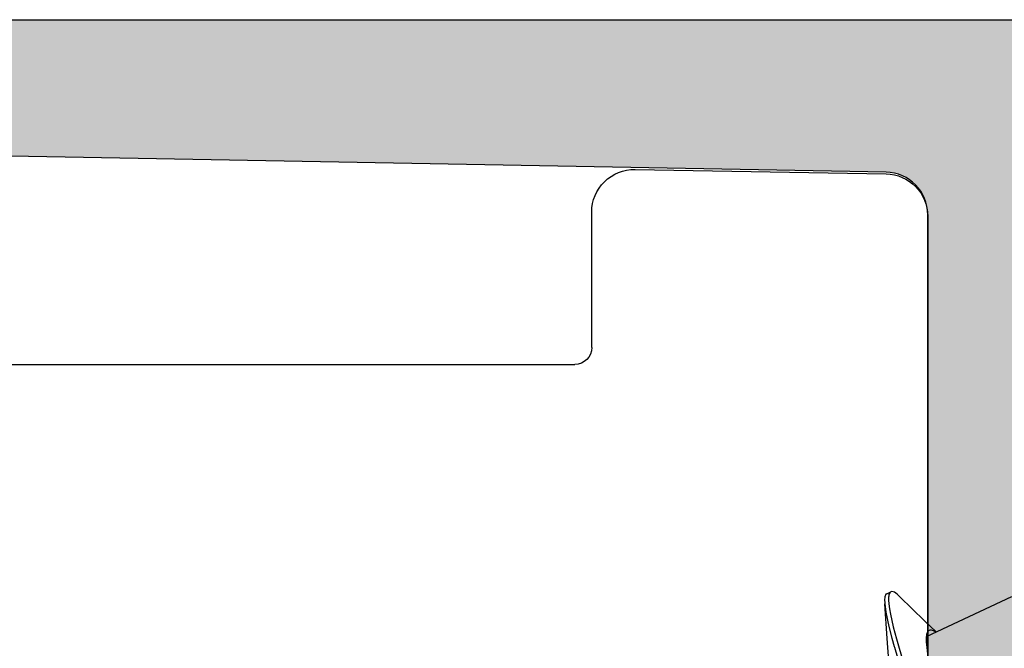
# Model space of a CAD drawing. Extents: x -5290 to -598, y -4609 to 3702.
# Drawn here: x -4923 to -4911, y 711 to 718 of the extents above; entities that cross this region are included whole.
import ezdxf

# ---------------------------------------------------------------- set-up
doc = ezdxf.new("R2010")
doc.units = 0
doc.header["$LTSCALE"] = 5
doc.header["$MEASUREMENT"] = 0
doc.layers.get('0').update_dxf_attribs({"linetype": 'CONTINUOUS'})
doc.layers.add('Al_Solid_Hatch', color=50, linetype='CONTINUOUS')

# ---------------------------------------------------------------- blocks, each defined once
blk = doc.blocks.new('KAW_3001356', base_point=(-72, 55))
at = {"layer": 'Al_Solid_Hatch', "linetype": 'ByBlock'}
h = blk.add_hatch(color=256, dxfattribs=at)
h.dxf.hatch_style = 1
edge = h.paths.add_edge_path(flags=16)
edge.add_arc((-29.6, 79.000001), 0.2, 180.0002147, 225.0001337, ccw=False)
edge.add_line((-29.8, 79), (-29.8, 119))
edge.add_arc((-29.6, 119), 0.2, 89.9999572, 180.0000428, ccw=False)
edge.add_line((-29.6, 119.2), (-28.5, 119.2))
edge.add_arc((-28.5, 119.4), 0.2, 269.9999572, 360.0000428)
edge.add_line((-28.3, 119.4), (-28.3, 119.7))
edge.add_arc((-27.8, 119.7), 0.5, 89.9999572, 180.0000428, ccw=False)
edge.add_line((-27.8, 120.2), (-4, 120.2))
edge.add_arc((-4, 119.7), 0.5, -0.0000428, 90.0000428, ccw=False)
edge.add_line((-3.5, 119.7), (-3.5, 119.4))
edge.add_arc((-3.3, 119.4), 0.2, 179.9999572, 270.0000428)
edge.add_line((-3.3, 119.2), (-2.2, 119.2))
edge.add_arc((-2.2, 119), 0.2, -0.0000428, 90.0000428, ccw=False)
edge.add_line((-2, 119), (-2, 79))
edge.add_arc((-2.2, 79), 0.2, -90.0000428, 0.0000428, ccw=False)
edge.add_line((-2.2, 78.8), (-29.6, 78.8))
edge.add_arc((-29.599999, 79), 0.2, 224.9998663, 269.9997853, ccw=False)
edge = h.paths.add_edge_path()
edge.add_arc((-29.499999, 74.083864), 0.200001, 179.9999451, 274.2645684)
edge.add_arc((-29.5, 74.083863), 0.2, 274.2648032, 368.5294265)
edge.add_line((-29.302212, 74.113527), (-27.94, 74.9))
edge.add_line((-27.94, 74.9), (-27.4, 74.9))
edge.add_arc((-27.4, 74.7), 0.2, -0.0000428, 90.0000428, ccw=False)
edge.add_line((-27.2, 74.7), (-27.2, 71.098192))
edge.add_arc((-27.4, 71.098192), 0.2, 247.4999955, 359.9999713, ccw=False)
edge.add_line((-27.476537, 70.913416), (-28.958091, 71.527096))
edge.add_arc((-29.142867, 71.603633), 0.2, 337.5000596, 517.5000596)
edge.add_line((-29.327643, 71.680169), (-29.963591, 70.578673))
edge.add_line((-29.963591, 70.578673), (-30.326556, 69.95))
edge.add_arc((-30.066749, 69.8), 0.3, 149.9999638, 269.9999176)
edge.add_line((-30.066749, 69.5), (-25.9, 69.5))
edge.add_arc((-25.9, 70), 0.5, 269.9999572, 360.0000428)
edge.add_line((-25.4, 70), (-25.4, 72.3))
edge.add_arc((-24.9, 72.3), 0.5, 89.9999572, 180.0000428, ccw=False)
edge.add_line((-24.9, 72.8), (-23.9, 72.8))
edge.add_arc((-23.9, 73.3), 0.5, 269.9999572, 360.0000428)
edge.add_line((-23.4, 73.3), (-23.4, 73.649896))
edge.add_arc((-23.9, 73.649896), 0.5, 359.9999443, 429.9999884)
edge.add_line((-23.72899, 74.119743), (-25.07101, 74.608198))
edge.add_arc((-24.9, 75.078044), 0.5, 180.0000016, 250.0000457, ccw=False)
edge.add_line((-25.4, 75.078044), (-25.4, 76.5))
edge.add_arc((-24.9, 76.5), 0.5, 89.9999572, 180.0000428, ccw=False)
edge.add_line((-24.9, 77), (-23.007107, 77))
edge.add_arc((-23.007108, 76.499998), 0.500002, 45.0000214, 89.9999404, ccw=False)
edge.add_line((-22.653553, 76.853553), (-22.246447, 76.446447))
edge.add_arc((-21.892892, 76.800002), 0.500002, 225.0000214, 269.9999404)
edge.add_line((-21.892893, 76.3), (-20.6, 76.3))
edge.add_arc((-20.3, 76.3), 0.3, 0, 180, ccw=False)
edge.add_line((-20, 76.3), (-19.6, 76.3))
edge.add_arc((-19.3, 76.3), 0.3, 0, 180, ccw=False)
edge.add_line((-19, 76.3), (-16.707107, 76.3))
edge.add_arc((-16.707108, 76.800002), 0.500002, 270.0000596, 314.9999786)
edge.add_line((-16.353553, 76.446447), (-15.946447, 76.853553))
edge.add_arc((-15.592892, 76.499998), 0.500002, 90.0000596, 134.9999786, ccw=False)
edge.add_line((-15.592893, 77), (-11, 77))
edge.add_arc((-10.999999, 76.000001), 0.999999, -0.0000428, 90.0000428, ccw=False)
edge.add_line((-10, 76), (-10, 71.8))
edge.add_arc((-10.5, 71.8), 0.5, -90.0000428, 0.0000428, ccw=False)
edge.add_line((-10.5, 71.3), (-11.449762, 71.3))
edge.add_arc((-11.449762, 71.5), 0.2, 184.9999587, 270.0000121, ccw=False)
edge.add_line((-11.649001, 71.482569), (-11.654338, 71.543578))
edge.add_arc((-12.152435, 71.5), 0.5, 5.0000186, 90.000072)
edge.add_line((-12.152436, 72), (-12.981738, 72))
edge.add_arc((-12.981738, 71.8), 0.2, 89.9999268, 185.0000169)
edge.add_line((-13.180977, 71.782569), (-13.02121, 69.956422))
edge.add_arc((-12.523113, 69.999999), 0.499999, 184.9999614, 270.0000147)
edge.add_line((-12.523113, 69.5), (-9.4, 69.5))
edge.add_arc((-9.4, 69.3), 0.2, -0.0000428, 90.0000428, ccw=False)
edge.add_line((-9.2, 69.3), (-9.2, 67.5))
edge.add_arc((-8.7, 67.5), 0.5, 179.9999572, 270.0000428)
edge.add_line((-8.7, 67), (-8.5, 67))
edge.add_arc((-8.5, 67.5), 0.5, 269.9999572, 360.0000428)
edge.add_line((-8, 67.5), (-8, 76.5))
edge.add_arc((-7.5, 76.5), 0.5, 89.9999572, 180.0000428, ccw=False)
edge.add_line((-7.5, 77), (-2.290992, 77))
edge.add_arc((-2.290992, 76.5), 0.5, 1.0416178, 90.000033, ccw=False)
edge.add_line((-1.791074, 76.509089), (-1.6, 66))
edge.add_line((-1.6, 66), (-1.6, 63.5))
edge.add_arc((-2.1, 63.5), 0.5, -90.0000428, 0.0000428, ccw=False)
edge.add_line((-2.1, 63), (-3.5, 63))
edge.add_arc((-3.5, 62.5), 0.5, 89.9999572, 180.0000428)
edge.add_line((-4, 62.5), (-4, 61))
edge.add_arc((-3.5, 61), 0.5, 179.9999572, 270.0000428)
edge.add_line((-3.5, 60.5), (-3.2, 60.5))
edge.add_arc((-3.2, 60.7), 0.2, 269.9999572, 360.0000428)
edge.add_line((-3, 60.7), (-3, 61.3))
edge.add_arc((-2.5, 61.3), 0.5, 89.9999572, 180.0000428, ccw=False)
edge.add_line((-2.5, 61.8), (-1.9, 61.8))
edge.add_arc((-1.9, 61.3), 0.5, -0.0000428, 90.0000428, ccw=False)
edge.add_line((-1.4, 61.3), (-1.4, 56.7))
edge.add_arc((-1.9, 56.7), 0.5, -90.0000428, 0.0000428, ccw=False)
edge.add_line((-1.9, 56.2), (-2.5, 56.2))
edge.add_arc((-2.5, 56.7), 0.5, 179.9999572, 270.0000428, ccw=False)
edge.add_line((-3, 56.7), (-3, 57.3))
edge.add_arc((-3.2, 57.3), 0.2, 359.9999572, 450.0000428)
edge.add_line((-3.2, 57.5), (-3.5, 57.5))
edge.add_arc((-3.5, 57), 0.5, 89.9999572, 180.0000428)
edge.add_line((-4, 57), (-4, 55.5))
edge.add_arc((-3.5, 55.5), 0.5, 179.9999572, 270.0000428)
edge.add_line((-3.5, 55), (-0.5, 55))
edge.add_arc((-0.5, 55.5), 0.5, 269.9999572, 360.0000428)
edge.add_line((0, 55.5), (0, 126.5))
edge.add_arc((-0.5, 126.5), 0.5, 359.9999572, 450.0000428)
edge.add_line((-0.5, 127), (-2.341688, 127))
edge.add_arc((-2.341687, 124.999998), 2.000002, 90.0000361, 157.1145832)
edge.add_arc((-4, 125.7), 0.2, 157.1146118, 269.9999848)
edge.add_line((-4, 125.5), (-2.3, 125.5))
edge.add_arc((-2.3, 125), 0.5, -0.0000428, 90.0000428, ccw=False)
edge.add_line((-1.8, 125), (-1.8, 122.5))
edge.add_arc((-2.3, 122.5), 0.5, -90.0000428, 0.0000428, ccw=False)
edge.add_line((-2.3, 122), (-15.8, 122))
edge.add_arc((-15.8, 122.5), 0.5, 179.9999572, 270.0000428, ccw=False)
edge.add_line((-16.3, 122.5), (-16.3, 125))
edge.add_arc((-15.8, 125), 0.5, 89.9999572, 180.0000428, ccw=False)
edge.add_line((-15.8, 125.5), (-14.4, 125.5))
edge.add_arc((-14.4, 125.7), 0.2, 269.9999902, 385.9443985)
edge.add_arc((-15.838748, 125.000002), 1.799998, 25.9444326, 90.0000427)
edge.add_line((-15.838749, 126.8), (-17, 126.8))
edge.add_arc((-17.000001, 125.800001), 0.999999, 89.9999572, 180.0000428)
edge.add_line((-18, 125.8), (-18, 122.5))
edge.add_arc((-18.5, 122.5), 0.5, -90.0000428, 0.0000428, ccw=False)
edge.add_line((-18.5, 122), (-34.466749, 122))
edge.add_arc((-34.466749, 121.7), 0.3, 90.0000824, 210.0000362)
edge.add_line((-34.726556, 121.55), (-34.363591, 120.921327))
edge.add_line((-34.363591, 120.921327), (-33.727643, 119.819831))
edge.add_arc((-33.542867, 119.896367), 0.2, 202.4999404, 382.4999404)
edge.add_line((-33.358091, 119.972904), (-31.876537, 120.586584))
edge.add_arc((-31.8, 120.401808), 0.2, 0.0000287, 112.5000045, ccw=False)
edge.add_line((-31.6, 120.401808), (-31.6, 116.8))
edge.add_arc((-31.8, 116.8), 0.2, -90.0000428, 0.0000428, ccw=False)
edge.add_line((-31.8, 116.6), (-32.34, 116.6))
edge.add_line((-32.34, 116.6), (-33.702212, 117.386473))
edge.add_arc((-33.9, 117.416136), 0.2, 351.4707269, 539.9999814)
edge.add_line((-34.1, 117.416136), (-34.1, 117.038786))
edge.add_arc((-31.100003, 117.038784), 2.999997, 179.9999711, 247.9757244)
edge.add_arc((-32.599999, 113.330688), 0.999999, -0.0000385, 67.9757148, ccw=False)
edge.add_line((-31.6, 113.330687), (-31.6, 76.4))
edge.add_arc((-30.100001, 76.399999), 1.499999, 179.9999572, 270.0000428)
edge.add_line((-30.1, 74.9), (-29.9, 74.9))
edge.add_arc((-29.9, 74.7), 0.2, -0.0000428, 90.0000428, ccw=False)
edge.add_line((-29.7, 74.7), (-29.7, 74.083864))
at = {"color": 40, "linetype": 'Continuous'}
for points in [[(-7.5, 77), (-2.290992, 77, -0.408899), (-1.791074, 76.509089), (-1.6, 66)], [(0, 55.5), (0, 126.5, 0.414214)]]:
    blk.add_lwpolyline(points, format="xyb", dxfattribs=at)
blk = doc.blocks.new('KAWNEER_8002_236_2_1', base_point=(-36.5, -556))
at = {"color": 7, "linetype": 'Continuous'}
for p, q in [((-7.242667, -503.016186), (-6.775019, -502.01331)), ((-7.191377, -502.908703), (-7.186581, -502.91593)), ((-7.058361, -503.038612), (-7.189488, -502.902142)), ((-7.186581, -502.91593), (-7.177002, -502.932133)), ((-7.177002, -502.932133), (-7.167245, -502.957314)), ((-7.167245, -502.957314), (-7.168883, -502.976267)), ((-2.310296, -503), (-7.5, -503)), ((-7.373213, -503.013248), (-7.447145, -503.002761)), ((-7.310281, -503.018676), (-7.373213, -503.013248)), ((-7.258613, -503.018986), (-7.310281, -503.018676)), ((-7.218313, -503.013949), (-7.258613, -503.018986)), ((-7.188606, -503.003562), (-7.218313, -503.013949)), ((-7.175432, -502.990288), (-7.188606, -503.003562)), ((-7.172179, -502.983324), (-7.175432, -502.990288)), ((-7.168883, -502.976267), (-7.172179, -502.983324)), ((-6.777077, -503.328822), (-7.058361, -503.038612)), ((-7.354217, -503.344629), (-7.475409, -503.309959)), ((-7.368207, -503.391985), (-7.488935, -503.357552)), ((-7.36166, -503.393849), (-7.368207, -503.391985)), ((-7.263389, -503.421797), (-7.36166, -503.393849)), ((-7.272804, -503.367919), (-7.354217, -503.344629)), ((-7.128772, -503.407101), (-7.272804, -503.367919)), ((-7.126949, -503.458676), (-7.263389, -503.421797)), ((-6.982872, -503.439534), (-7.128772, -503.407101)), ((-6.777085, -503.328818), (-6.766496, -503.339693)), ((-6.766496, -503.339693), (-6.748279, -503.359969)), ((-6.748279, -503.359969), (-6.724714, -503.392309)), ((-6.741814, -503.480133), (-6.720683, -503.434817)), ((-6.724714, -503.392309), (-6.71458, -503.421696)), ((-6.720687, -503.434815), (-6.722327, -503.438337)), ((-6.71458, -503.421696), (-6.720687, -503.434815)), ((-7.528596, -503.458365), (-7.267054, -503.47581)), ((-7.267054, -503.47581), (-6.859261, -503.505066)), ((-6.95869, -503.493114), (-7.126949, -503.458676)), ((-6.919098, -503.449784), (-6.982872, -503.439534)), ((-6.889696, -503.502807), (-6.95869, -503.493114)), ((-6.89159, -503.454206), (-6.919098, -503.449784)), ((-6.856339, -503.458957), (-6.89159, -503.454206)), ((-6.859264, -503.505064), (-6.889696, -503.502807)), ((-6.844128, -503.506187), (-6.859264, -503.505064)), ((-6.820876, -503.460836), (-6.856339, -503.458957)), ((-6.816886, -503.50711), (-6.844128, -503.506187)), ((-6.81324, -503.46104), (-6.820876, -503.460836)), ((-6.776979, -503.504355), (-6.816886, -503.50711)), ((-6.80332, -503.461306), (-6.81324, -503.46104)), ((-6.790462, -503.461239), (-6.80332, -503.461306)), ((-6.777666, -503.460219), (-6.790462, -503.461239)), ((-6.774771, -503.459926), (-6.777666, -503.460219)), ((-6.747927, -503.493252), (-6.776979, -503.504355)), ((-6.765165, -503.458953), (-6.774771, -503.459926)), ((-6.74859, -503.45624), (-6.765165, -503.458953)), ((-6.729312, -503.44726), (-6.74859, -503.45624)), ((-6.741818, -503.480131), (-6.747927, -503.493252)), ((-6.722327, -503.438337), (-6.729312, -503.44726)), ((-1.75888, -506.441274), (-1.810372, -503.491274)), ((-3.85, -506.95), (-2.258804, -506.95)), ((-4.05, -515.6), (-4.05, -507.15))]:
    blk.add_line(p, q, dxfattribs=at)
for centre, radius, start, end in [((-2.310296, -503.5), 0.5, 1, 90), ((-2.258804, -506.45), 0.5, 270, 1), ((-3.85, -507.15), 0.2, 90, 180)]:
    blk.add_arc(centre, radius, start, end, dxfattribs=at)

msp = doc.modelspace()

# ---------------------------------------------------------------- block references
at = {"color": 7, "extrusion": (0, 0, -1), "rotation": 90}
for name, p in [('KAWNEER_8002_236_2_1', (4965, 681.9588)), ('KAW_3001356', (4934, 646.4588))]:
    msp.add_blockref(name, p, dxfattribs=at)

doc.saveas('drawing.dxf')
